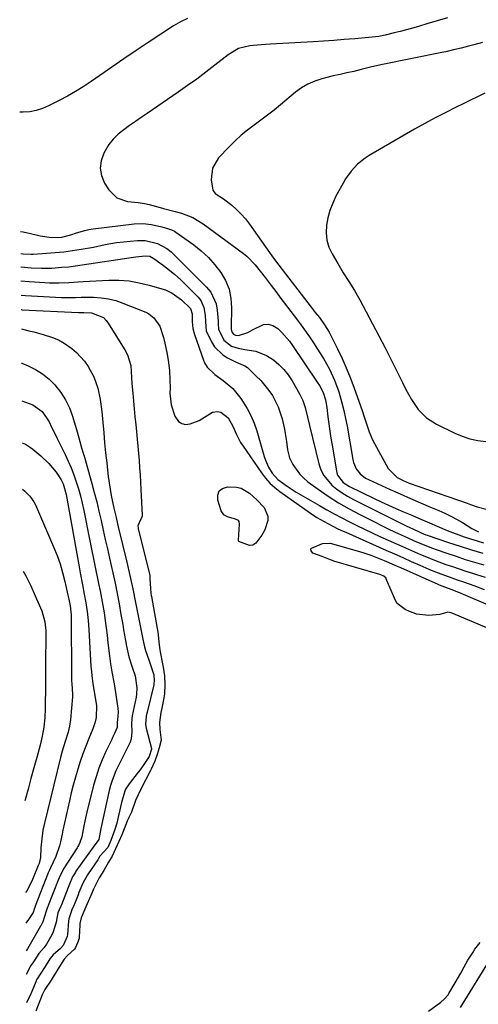
# Model space of a CAD drawing. Units: inches. Extents: x 1862536 to 1867869, y 437078 to 442403.
# Drawn here: x 1862553 to 1862732, y 438479 to 438864 of the extents above; entities that cross this region are included whole.
import ezdxf

# ---------------------------------------------------------------- set-up
doc = ezdxf.new("R2010")
doc.units = ezdxf.units.IN
doc.header["$MEASUREMENT"] = 0
doc.layers.add('7', color=7, linetype='Continuous')
doc.layers.add('8', color=7, linetype='Continuous')

msp = doc.modelspace()

# ---------------------------------------------------------------- linework, layer by layer
at = {"layer": '7', "color": 18}
for points in [[(1862618.08, 438864.08, 1776), (1862615.31, 438862.77, 1776), (1862612.63, 438861.23, 1776), (1862602.78, 438854.75, 1776), (1862598.01, 438851.59, 1776), (1862593.26, 438848.39, 1776), (1862588.53, 438845.16, 1776), (1862583.82, 438841.9, 1776), (1862580.39, 438839.5, 1776), (1862577.37, 438837.49, 1776), (1862574.3, 438835.57, 1776), (1862571.14, 438833.78, 1776), (1862567.94, 438832.09, 1776), (1862563.74, 438829.99, 1776), (1862561.39, 438828.97, 1776), (1862558.94, 438828.2, 1776), (1862556.42, 438827.71, 1776), (1862553.86, 438827.53, 1776), (1862552.51, 438827.49, 1776)], [(1862719.69, 438864.4, 1774), (1862715.67, 438863.23, 1774), (1862711.65, 438862.05, 1774), (1862708.34, 438861.06, 1774), (1862703.62, 438859.72, 1774), (1862701.24, 438859.09, 1774), (1862698.86, 438858.48, 1774), (1862695.36, 438857.62, 1774), (1862692.81, 438857.09, 1774), (1862690.23, 438856.77, 1774), (1862683.43, 438856.19, 1774), (1862679.38, 438855.86, 1774), (1862675.33, 438855.55, 1774), (1862671.28, 438855.28, 1774), (1862667.22, 438855.03, 1774), (1862650.48, 438854.05, 1774), (1862648.75, 438853.95, 1774), (1862645.3, 438853.71, 1774), (1862642.48, 438853.49, 1774), (1862637.96, 438852.36, 1774), (1862633.94, 438849.96, 1774), (1862628.79, 438845.89, 1774), (1862625.27, 438843.17, 1774), (1862621.7, 438840.49, 1774), (1862618.08, 438837.89, 1774), (1862614.43, 438835.34, 1774), (1862602.34, 438827.08, 1774), (1862600.03, 438825.49, 1774), (1862597.73, 438823.9, 1774), (1862595.44, 438822.3, 1774), (1862593.16, 438820.69, 1774), (1862591.02, 438818.95, 1774), (1862589.07, 438817.03, 1774), (1862587.4, 438814.88, 1774), (1862585.36, 438811.53, 1774), (1862584.34, 438808.59, 1774), (1862583.94, 438805.66, 1774), (1862584.49, 438802.75, 1774), (1862585.67, 438799.87, 1774), (1862587.29, 438797.23, 1774), (1862590.43, 438794.08, 1774), (1862594.65, 438792.66, 1774), (1862598.84, 438792.26, 1774), (1862601.33, 438791.87, 1774), (1862603.17, 438791.45, 1774), (1862606.5, 438790.56, 1774), (1862608.77, 438789.95, 1774), (1862613.31, 438788.72, 1774), (1862615.69, 438788.07, 1774), (1862620.14, 438786.4, 1774), (1862624.21, 438783.95, 1774), (1862640, 438772.32, 1774), (1862641.24, 438771.33, 1774), (1862644.57, 438767.95, 1774), (1862646.55, 438765.46, 1774), (1862648.49, 438762.92, 1774), (1862650.4, 438760.38, 1774), (1862652.96, 438756.99, 1774), (1862654.24, 438755.3, 1774), (1862659.82, 438747.95, 1774), (1862661.83, 438745.25, 1774), (1862663.81, 438742.54, 1774), (1862665.74, 438739.79, 1774), (1862667.63, 438737.02, 1774), (1862668.7, 438735.42, 1774), (1862671.26, 438731.37, 1774), (1862673.58, 438727.18, 1774), (1862675.58, 438722.83, 1774), (1862677.18, 438718.33, 1774), (1862678.46, 438713.97, 1774), (1862679.23, 438710.97, 1774), (1862679.89, 438707.93, 1774), (1862680.47, 438704.88, 1774), (1862682.67, 438691.92, 1774), (1862682.98, 438690.65, 1774), (1862684.02, 438688.29, 1774), (1862685.63, 438686.23, 1774), (1862687.66, 438684.63, 1774), (1862688.81, 438684.01, 1774), (1862697.29, 438680.19, 1774), (1862701.23, 438678.44, 1774), (1862705.18, 438676.7, 1774), (1862709.15, 438675, 1774), (1862713.12, 438673.32, 1774), (1862716.28, 438671.99, 1774), (1862718.65, 438670.93, 1774), (1862720.98, 438669.8, 1774), (1862723.26, 438668.55, 1774), (1862725.5, 438667.24, 1774), (1862729.17, 438664.99, 1774), (1862731.78, 438663.67, 1774)], [(1862733.42, 438854.72, 1772), (1862729.94, 438853.84, 1772), (1862727.95, 438853.3, 1772), (1862724.99, 438852.54, 1772), (1862722.02, 438851.83, 1772), (1862719.04, 438851.16, 1772), (1862717.54, 438850.85, 1772), (1862694.29, 438846.12, 1772), (1862690.09, 438845.21, 1772), (1862685.92, 438844.19, 1772), (1862683.1, 438843.47, 1772), (1862680.41, 438842.85, 1772), (1862677.71, 438842.28, 1772), (1862675.02, 438841.67, 1772), (1862670.62, 438840.57, 1772), (1862667.84, 438839.66, 1772), (1862665.18, 438838.53, 1772), (1862662.7, 438837.05, 1772), (1862660.34, 438835.34, 1772), (1862654.42, 438830.41, 1772), (1862651.91, 438828.37, 1772), (1862649.37, 438826.36, 1772), (1862646.79, 438824.41, 1772), (1862644.18, 438822.5, 1772), (1862641.6, 438820.54, 1772), (1862639.11, 438818.5, 1772), (1862636.73, 438816.32, 1772), (1862634.43, 438814.05, 1772), (1862630.25, 438809.7, 1772), (1862627.84, 438805.71, 1772), (1862627.37, 438801.07, 1772), (1862627.99, 438797.11, 1772), (1862628.97, 438795.72, 1772), (1862632.15, 438793.71, 1772), (1862635.38, 438791.16, 1772), (1862637.29, 438789.5, 1772), (1862639.1, 438787.75, 1772), (1862640.74, 438785.84, 1772), (1862642.29, 438783.84, 1772), (1862650.14, 438772.69, 1772), (1862651.04, 438771.44, 1772), (1862652.87, 438768.96, 1772), (1862653.8, 438767.74, 1772), (1862666.4, 438751.43, 1772), (1862668, 438749.35, 1772), (1862669.62, 438747.29, 1772), (1862671.69, 438744.5, 1772), (1862673.47, 438741.58, 1772), (1862673.87, 438740.82, 1772), (1862676.75, 438735.06, 1772), (1862678.5, 438731.38, 1772), (1862680.16, 438727.67, 1772), (1862681.67, 438723.89, 1772), (1862683.09, 438720.08, 1772), (1862686.43, 438710.57, 1772), (1862686.97, 438709, 1772), (1862688.01, 438705.83, 1772), (1862689.05, 438702.66, 1772), (1862690.35, 438699.61, 1772), (1862691.11, 438698.13, 1772), (1862696.54, 438688.4, 1772), (1862700.03, 438684.82, 1772), (1862702.31, 438683.62, 1772), (1862704.7, 438682.66, 1772), (1862727.42, 438674.81, 1772), (1862728.72, 438674.36, 1772), (1862731.34, 438673.45, 1772), (1862735.3, 438672.31, 1772)], [(1862552.87, 438780.88, 1776), (1862553.94, 438780.79, 1776), (1862556.78, 438780.17, 1776), (1862560.47, 438779.18, 1776), (1862564.99, 438778.57, 1776), (1862568.94, 438778.67, 1776), (1862572.46, 438779.59, 1776), (1862574.76, 438780.41, 1776), (1862577.96, 438781.38, 1776), (1862579.59, 438781.71, 1776), (1862581.24, 438781.97, 1776), (1862597.2, 438783.92, 1776), (1862600.61, 438784.05, 1776), (1862603.99, 438783.63, 1776), (1862608, 438782.74, 1776), (1862609.92, 438782.2, 1776), (1862611.79, 438781.6, 1776), (1862612.96, 438781.02, 1776), (1862613.5, 438780.67, 1776), (1862620.52, 438775.68, 1776), (1862623.49, 438773.32, 1776), (1862626.29, 438770.79, 1776), (1862628.8, 438767.97, 1776), (1862631.14, 438764.98, 1776), (1862632.97, 438761.74, 1776), (1862634.35, 438758.36, 1776), (1862635.06, 438754.78, 1776), (1862635.33, 438751.07, 1776), (1862635.15, 438743.58, 1776), (1862635.14, 438743.41, 1776), (1862635.13, 438742.71, 1776), (1862635.6, 438741.52, 1776), (1862636.1, 438740.87, 1776), (1862636.8, 438740.44, 1776), (1862638.04, 438740.31, 1776), (1862641.64, 438741.49, 1776), (1862643.51, 438742.47, 1776), (1862647.76, 438744.57, 1776), (1862649.66, 438744.77, 1776), (1862651.48, 438744.22, 1776), (1862653.44, 438743.01, 1776), (1862655.01, 438741.47, 1776), (1862657.89, 438738.14, 1776), (1862659.19, 438736.36, 1776), (1862668.83, 438722.11, 1776), (1862669.66, 438720.8, 1776), (1862671.08, 438718.03, 1776), (1862671.99, 438715.13, 1776), (1862672.55, 438712.15, 1776), (1862672.98, 438708.57, 1776), (1862673.34, 438705.78, 1776), (1862673.72, 438702.99, 1776), (1862674.16, 438700.21, 1776), (1862674.62, 438697.43, 1776), (1862676.48, 438686.74, 1776), (1862676.74, 438685.83, 1776), (1862678.99, 438682.89, 1776), (1862681.43, 438681.35, 1776), (1862690.83, 438676.79, 1776), (1862693.73, 438675.41, 1776), (1862696.63, 438674.07, 1776), (1862699.56, 438672.77, 1776), (1862702.5, 438671.5, 1776), (1862705.74, 438670.12, 1776), (1862708.39, 438669, 1776), (1862712.69, 438667.16, 1776), (1862715.64, 438665.82, 1776), (1862719.62, 438664.15, 1776), (1862726.23, 438661.73, 1776), (1862728.73, 438660.86, 1776), (1862731.24, 438660.06, 1776), (1862733.79, 438659.35, 1776)], [(1862552.94, 438772.36, 1778), (1862553.87, 438772.21, 1778), (1862556.97, 438772.05, 1778), (1862557.75, 438772.08, 1778), (1862563.01, 438772.42, 1778), (1862566.41, 438772.69, 1778), (1862569.81, 438773.04, 1778), (1862573.19, 438773.49, 1778), (1862576.56, 438774.02, 1778), (1862581.4, 438774.85, 1778), (1862585.88, 438775.8, 1778), (1862590.38, 438776.59, 1778), (1862598.6, 438777.39, 1778), (1862601.56, 438777.4, 1778), (1862606.31, 438776.25, 1778), (1862610.02, 438774.28, 1778), (1862611.67, 438772.97, 1778), (1862612.44, 438772.25, 1778), (1862625.55, 438759.19, 1778), (1862627.16, 438757.2, 1778), (1862629.25, 438752.68, 1778), (1862629.73, 438750.16, 1778), (1862630.06, 438745.94, 1778), (1862630.11, 438744.86, 1778), (1862630.18, 438742.74, 1778), (1862632.27, 438738.51, 1778), (1862635.29, 438736.19, 1778), (1862637.86, 438735.36, 1778), (1862640.52, 438734.88, 1778), (1862644.76, 438734.21, 1778), (1862648.99, 438732.55, 1778), (1862651.69, 438730.79, 1778), (1862653.82, 438729.01, 1778), (1862655.77, 438727.07, 1778), (1862657.47, 438724.9, 1778), (1862659, 438722.59, 1778), (1862661.88, 438717.55, 1778), (1862663.13, 438714.96, 1778), (1862664.02, 438712.22, 1778), (1862664.96, 438708.42, 1778), (1862665.77, 438705.1, 1778), (1862669.43, 438690.21, 1778), (1862670.25, 438687.86, 1778), (1862671.32, 438685.67, 1778), (1862674.49, 438681.9, 1778), (1862676.47, 438680.31, 1778), (1862678.52, 438678.82, 1778), (1862680.68, 438677.5, 1778), (1862682.91, 438676.28, 1778), (1862703.83, 438665.86, 1778), (1862704.67, 438665.45, 1778), (1862706.36, 438664.64, 1778), (1862708.91, 438663.48, 1778), (1862710.33, 438662.88, 1778), (1862711.29, 438662.52, 1778), (1862711.77, 438662.35, 1778), (1862720.15, 438659.5, 1778), (1862724.59, 438658.04, 1778), (1862729.05, 438656.64, 1778), (1862733.53, 438655.32, 1778)], [(1862553.02, 438761.7, 1782), (1862556.19, 438761.38, 1782), (1862562.29, 438760.99, 1782), (1862564.16, 438760.91, 1782), (1862567.92, 438760.89, 1782), (1862571.67, 438761.07, 1782), (1862575.43, 438761.27, 1782), (1862577.31, 438761.36, 1782), (1862587.31, 438761.86, 1782), (1862591.32, 438761.86, 1782), (1862595.31, 438761.6, 1782), (1862599.24, 438760.94, 1782), (1862603.15, 438760.01, 1782), (1862608.04, 438758.59, 1782), (1862609.45, 438758.11, 1782), (1862612.12, 438756.86, 1782), (1862615.78, 438754.29, 1782), (1862619.3, 438750.8, 1782), (1862619.94, 438748.74, 1782), (1862619.97, 438745.62, 1782), (1862620.15, 438743.1, 1782), (1862620.79, 438740.66, 1782), (1862624.38, 438730.62, 1782), (1862624.78, 438729.68, 1782), (1862625.83, 438727.96, 1782), (1862628.74, 438725.1, 1782), (1862631.97, 438722.79, 1782), (1862635.75, 438719.6, 1782), (1862638.88, 438715.77, 1782), (1862641.37, 438711.83, 1782), (1862642.87, 438709.01, 1782), (1862644.09, 438706.06, 1782), (1862645.14, 438703.03, 1782), (1862648.09, 438693, 1782), (1862648.56, 438691.61, 1782), (1862649.76, 438688.92, 1782), (1862651.16, 438686.56, 1782), (1862653.41, 438684.12, 1782), (1862657.09, 438681.45, 1782), (1862660.56, 438679.18, 1782), (1862662.34, 438678.11, 1782), (1862669.67, 438673.9, 1782), (1862672.56, 438672.27, 1782), (1862675.46, 438670.67, 1782), (1862678.39, 438669.12, 1782), (1862681.34, 438667.59, 1782), (1862684.31, 438666.11, 1782), (1862687.29, 438664.66, 1782), (1862690.29, 438663.25, 1782), (1862693.31, 438661.87, 1782), (1862699.79, 438658.96, 1782), (1862702.14, 438657.91, 1782), (1862704.48, 438656.87, 1782), (1862706.83, 438655.84, 1782), (1862709.19, 438654.82, 1782), (1862711.55, 438653.82, 1782), (1862713.93, 438652.86, 1782), (1862716.33, 438651.95, 1782), (1862719.08, 438650.94, 1782), (1862721.68, 438650.04, 1782), (1862724.28, 438649.16, 1782), (1862726.89, 438648.31, 1782), (1862729.51, 438647.48, 1782), (1862731.06, 438647, 1782), (1862734.45, 438645.9, 1782)], [(1862553.06, 438756.07, 1784), (1862554.83, 438755.94, 1784), (1862568.86, 438755.16, 1784), (1862569.96, 438755.11, 1784), (1862574.34, 438755.18, 1784), (1862576.54, 438755.23, 1784), (1862581.4, 438755.23, 1784), (1862584.34, 438755.06, 1784), (1862587.24, 438754.66, 1784), (1862590.08, 438753.94, 1784), (1862592.88, 438752.99, 1784), (1862601.75, 438749.42, 1784), (1862602.93, 438748.83, 1784), (1862604.95, 438747.24, 1784), (1862607.22, 438744, 1784), (1862608.76, 438739.57, 1784), (1862609.29, 438737.26, 1784), (1862610.12, 438733.03, 1784), (1862610.65, 438729.75, 1784), (1862611.05, 438726.45, 1784), (1862611.23, 438723.13, 1784), (1862611.26, 438719.8, 1784), (1862611.22, 438717.85, 1784), (1862611.67, 438713.22, 1784), (1862613.2, 438708.83, 1784), (1862614.62, 438706.77, 1784), (1862615.85, 438705.88, 1784), (1862617.34, 438705.58, 1784), (1862619.19, 438705.75, 1784), (1862622.61, 438707.12, 1784), (1862625.74, 438709.04, 1784), (1862627.87, 438710.4, 1784), (1862629.81, 438710.66, 1784), (1862631.17, 438710.32, 1784), (1862634.01, 438708.12, 1784), (1862635.81, 438704.86, 1784), (1862637.18, 438701.69, 1784), (1862638.86, 438698.58, 1784), (1862639.82, 438697.09, 1784), (1862647.01, 438686.62, 1784), (1862648.57, 438684.58, 1784), (1862650.27, 438682.68, 1784), (1862652.16, 438680.96, 1784), (1862654.17, 438679.37, 1784), (1862666.21, 438670.89, 1784), (1862668.69, 438669.26, 1784), (1862672.88, 438666.91, 1784), (1862676.89, 438664.87, 1784), (1862678.92, 438663.91, 1784), (1862679.95, 438663.45, 1784), (1862695.66, 438656.48, 1784), (1862698.96, 438655.01, 1784), (1862702.26, 438653.55, 1784), (1862705.56, 438652.1, 1784), (1862708.87, 438650.64, 1784), (1862712.36, 438649.1, 1784), (1862713.93, 438648.43, 1784), (1862717.09, 438647.17, 1784), (1862720.29, 438646, 1784), (1862723.51, 438644.89, 1784), (1862725.97, 438644.08, 1784), (1862730.02, 438642.67, 1784), (1862734, 438641.09, 1784)], [(1862553.1, 438750.42, 1786), (1862553.19, 438750.41, 1786), (1862553.49, 438750.39, 1786), (1862575.51, 438749.29, 1786), (1862576.12, 438749.28, 1786), (1862577.64, 438749.31, 1786), (1862580.58, 438749.15, 1786), (1862585.21, 438747.36, 1786), (1862586.37, 438746.19, 1786), (1862586.84, 438745.51, 1786), (1862593.62, 438734.66, 1786), (1862594.65, 438732.74, 1786), (1862595.91, 438728.57, 1786), (1862596.21, 438723.94, 1786), (1862596.38, 438721.62, 1786), (1862596.71, 438717.79, 1786), (1862596.98, 438714.72, 1786), (1862597.26, 438711.65, 1786), (1862597.56, 438708.58, 1786), (1862597.86, 438705.51, 1786), (1862598.16, 438702.66, 1786), (1862598.43, 438699.86, 1786), (1862598.7, 438697.06, 1786), (1862598.94, 438694.26, 1786), (1862599.17, 438691.46, 1786), (1862599.38, 438688.65, 1786), (1862599.57, 438685.85, 1786), (1862599.74, 438683.04, 1786), (1862599.9, 438680.23, 1786), (1862600.42, 438670.14, 1786), (1862600.4, 438669.76, 1786), (1862598.74, 438665.96, 1786), (1862598.78, 438665.18, 1786), (1862598.87, 438664.66, 1786), (1862598.93, 438664.41, 1786), (1862603.35, 438646.53, 1786), (1862603.38, 438646.39, 1786), (1862603.42, 438645.09, 1786), (1862603.59, 438641.61, 1786), (1862603.8, 438639.55, 1786), (1862603.91, 438638.81, 1786), (1862603.99, 438638.33, 1786), (1862606.58, 438623.69, 1786), (1862606.65, 438623.26, 1786), (1862607.06, 438619.48, 1786), (1862607.26, 438617.5, 1786), (1862607.4, 438616.75, 1786), (1862608.38, 438612.05, 1786), (1862608.63, 438610.77, 1786), (1862609.08, 438607.41, 1786), (1862609.2, 438603.92, 1786), (1862609.08, 438600.42, 1786), (1862608.86, 438598.81, 1786), (1862608.01, 438594.73, 1786), (1862607.7, 438593.05, 1786), (1862607.2, 438589.11, 1786), (1862607.26, 438586.38, 1786), (1862607.77, 438582.24, 1786), (1862607.06, 438579.28, 1786), (1862606.21, 438576.72, 1786), (1862605.27, 438574.07, 1786), (1862603.95, 438570.88, 1786), (1862603.69, 438570.37, 1786), (1862603.56, 438570.12, 1786), (1862600.04, 438563.42, 1786), (1862598.85, 438560.96, 1786), (1862597.71, 438558.65, 1786), (1862596.19, 438554.19, 1786), (1862595.43, 438552.59, 1786), (1862595.17, 438552.03, 1786), (1862594.99, 438551.64, 1786), (1862594.91, 438551.45, 1786), (1862594.83, 438551.26, 1786), (1862592.38, 438545.25, 1786), (1862591.27, 438542.73, 1786), (1862589.93, 438539.85, 1786), (1862588.61, 438536.93, 1786), (1862587.16, 438534.63, 1786), (1862585.35, 438531.39, 1786), (1862583.62, 438528.55, 1786), (1862582.48, 438526.47, 1786), (1862581.35, 438524.02, 1786), (1862580.27, 438521.56, 1786), (1862578.41, 438517.16, 1786), (1862576.59, 438512.94, 1786), (1862576.08, 438510.61, 1786), (1862576.03, 438510.01, 1786), (1862575.79, 438505.33, 1786), (1862575.72, 438504.8, 1786), (1862575.14, 438503.11, 1786), (1862574.36, 438501.28, 1786), (1862573.91, 438500.65, 1786), (1862571.24, 438498.16, 1786), (1862569.93, 438496.75, 1786), (1862567.46, 438492.79, 1786), (1862564.84, 438488.58, 1786), (1862562.35, 438484.93, 1786), (1862561.36, 438482.82, 1786), (1862558.89, 438476.48, 1786)], [(1862553.16, 438742.91, 1788), (1862556.1, 438742.17, 1788), (1862557.99, 438741.7, 1788), (1862561.74, 438740.71, 1788), (1862565.38, 438739.56, 1788), (1862567.71, 438738.57, 1788), (1862569.91, 438737.32, 1788), (1862572.85, 438735.26, 1788), (1862574.66, 438733.72, 1788), (1862577.84, 438730.25, 1788), (1862579.29, 438728.22, 1788), (1862581.47, 438724.15, 1788), (1862583, 438719.8, 1788), (1862584, 438715.27, 1788), (1862584.61, 438710.67, 1788), (1862584.99, 438706.27, 1788), (1862585.35, 438702.34, 1788), (1862585.72, 438698.41, 1788), (1862586.11, 438694.48, 1788), (1862586.52, 438690.56, 1788), (1862586.82, 438687.69, 1788), (1862587.12, 438685.2, 1788), (1862587.46, 438682.72, 1788), (1862587.87, 438680.25, 1788), (1862588.32, 438677.78, 1788), (1862588.81, 438675.3, 1788), (1862589.32, 438672.86, 1788), (1862590.17, 438669.24, 1788), (1862590.75, 438666.82, 1788), (1862591.04, 438665.61, 1788), (1862594.34, 438651.82, 1788), (1862595.55, 438646.58, 1788), (1862596.72, 438641.33, 1788), (1862597.81, 438636.06, 1788), (1862598.86, 438630.78, 1788), (1862600.6, 438621.69, 1788), (1862601.25, 438618.76, 1788), (1862601.65, 438617.31, 1788), (1862603.16, 438613.24, 1788), (1862604.32, 438609.8, 1788), (1862604.88, 438607.77, 1788), (1862605.04, 438605.38, 1788), (1862604.98, 438604.4, 1788), (1862604.89, 438603.89, 1788), (1862602.31, 438593.26, 1788), (1862602.22, 438592.85, 1788), (1862601.98, 438591.64, 1788), (1862601.69, 438588.44, 1788), (1862601.93, 438586.89, 1788), (1862604.01, 438579.02, 1788), (1862604.03, 438578.94, 1788), (1862604.05, 438578.7, 1788), (1862603.09, 438575.94, 1788), (1862601.08, 438572.77, 1788), (1862599.63, 438570.74, 1788), (1862598.87, 438569.75, 1788), (1862595.27, 438565.23, 1788), (1862593.93, 438563.13, 1788), (1862593.43, 438561.98, 1788), (1862592.34, 438557.89, 1788), (1862591.25, 438553.31, 1788), (1862590.43, 438549.8, 1788), (1862589.7, 438547.4, 1788), (1862588.16, 438543.1, 1788), (1862586.92, 438540.39, 1788), (1862583.9, 438536.97, 1788), (1862583.35, 438536.03, 1788), (1862583.05, 438535.58, 1788), (1862579.24, 438530.03, 1788), (1862578.98, 438529.63, 1788), (1862577.24, 438526.36, 1788), (1862575.67, 438522.72, 1788), (1862575.34, 438521.91, 1788), (1862573.75, 438517.94, 1788), (1862572.94, 438516.04, 1788), (1862571.7, 438512.48, 1788), (1862571.59, 438511.55, 1788), (1862571.21, 438506.39, 1788), (1862571.1, 438505.61, 1788), (1862569.47, 438502.1, 1788), (1862568.4, 438500.96, 1788), (1862565.55, 438498.39, 1788), (1862564.29, 438496.92, 1788), (1862562.52, 438493.9, 1788), (1862560.81, 438491.31, 1788), (1862559.13, 438488.61, 1788), (1862558.79, 438487.85, 1788), (1862556.58, 438482.6, 1788), (1862556.02, 438481.33, 1788), (1862555.19, 438479.64, 1788)], [(1862553.38, 438714.86, 1792), (1862557.69, 438713.23, 1792), (1862561.33, 438710.59, 1792), (1862563.99, 438706.57, 1792), (1862564.97, 438704.55, 1792), (1862566.32, 438701.78, 1792), (1862567, 438700.39, 1792), (1862570.24, 438693.86, 1792), (1862571.46, 438691.25, 1792), (1862572.62, 438688.6, 1792), (1862573.66, 438685.9, 1792), (1862574.62, 438683.18, 1792), (1862575.48, 438680.41, 1792), (1862576.26, 438677.63, 1792), (1862576.95, 438674.82, 1792), (1862577.56, 438672, 1792), (1862579.79, 438660.76, 1792), (1862580.56, 438656.91, 1792), (1862581.35, 438653.07, 1792), (1862582.15, 438649.24, 1792), (1862582.95, 438645.4, 1792), (1862583.37, 438643.46, 1792), (1862583.95, 438640.59, 1792), (1862584.5, 438637.72, 1792), (1862585, 438634.84, 1792), (1862585.47, 438631.95, 1792), (1862585.89, 438629.05, 1792), (1862586.28, 438626.15, 1792), (1862586.65, 438623.25, 1792), (1862586.99, 438620.34, 1792), (1862587.56, 438615.21, 1792), (1862587.99, 438612.05, 1792), (1862588.57, 438608.92, 1792), (1862589.46, 438604.21, 1792), (1862589.71, 438602.64, 1792), (1862590.89, 438594.81, 1792), (1862591.02, 438593.25, 1792), (1862590.72, 438590.13, 1792), (1862590.64, 438589.39, 1792), (1862590.61, 438587.24, 1792), (1862589.6, 438584.89, 1792), (1862588.85, 438583.34, 1792), (1862588.48, 438582.56, 1792), (1862586.17, 438577.78, 1792), (1862584.75, 438574.58, 1792), (1862583.46, 438571.33, 1792), (1862582.37, 438568.01, 1792), (1862581.42, 438564.63, 1792), (1862578.8, 438554.21, 1792), (1862577.95, 438550.6, 1792), (1862577.57, 438548.79, 1792), (1862576.75, 438544.48, 1792), (1862576.07, 438542.25, 1792), (1862575.56, 438541.19, 1792), (1862575.27, 438540.68, 1792), (1862574.97, 438540.18, 1792), (1862569.7, 438532.08, 1792), (1862567.91, 438528.5, 1792), (1862567.55, 438527.6, 1792), (1862563.7, 438517.72, 1792), (1862563.63, 438517.55, 1792), (1862563.42, 438517.03, 1792), (1862562.8, 438515.5, 1792), (1862561.57, 438511.28, 1792), (1862561.2, 438510.57, 1792), (1862555.59, 438500.75, 1792), (1862555.35, 438500.38, 1792), (1862555.03, 438500.01, 1792)], [(1862553.5, 438698.42, 1794), (1862554.81, 438697.84, 1794), (1862556.76, 438696.6, 1794), (1862557.69, 438695.9, 1794), (1862560.73, 438693.38, 1794), (1862563.95, 438690.35, 1794), (1862566.72, 438686.9, 1794), (1862568.74, 438683.96, 1794), (1862569.53, 438682.41, 1794), (1862570.73, 438678.2, 1794), (1862575.73, 438649.98, 1794), (1862576.15, 438647.63, 1794), (1862577.04, 438642.95, 1794), (1862577.77, 438639.35, 1794), (1862578.41, 438635.92, 1794), (1862578.93, 438632.46, 1794), (1862579.32, 438628.99, 1794), (1862579.57, 438625.51, 1794), (1862580.32, 438611.08, 1794), (1862580.39, 438610.12, 1794), (1862580.83, 438606.31, 1794), (1862581.12, 438604.41, 1794), (1862581.27, 438603.46, 1794), (1862582.5, 438595.78, 1794), (1862582.44, 438591.18, 1794), (1862581.9, 438588.92, 1794), (1862581.53, 438587.82, 1794), (1862581.12, 438586.73, 1794), (1862579.54, 438582.92, 1794), (1862578.36, 438579.95, 1794), (1862577.24, 438576.96, 1794), (1862576.2, 438573.94, 1794), (1862575.22, 438570.89, 1794), (1862574.31, 438567.82, 1794), (1862573.46, 438564.74, 1794), (1862572.68, 438561.64, 1794), (1862571.96, 438558.52, 1794), (1862569.43, 438547.1, 1794), (1862569.1, 438545.6, 1794), (1862568.43, 438542.6, 1794), (1862568.07, 438540.99, 1794), (1862566.7, 438536.81, 1794), (1862564.51, 438532.42, 1794), (1862563.98, 438531.25, 1794), (1862563.75, 438530.72, 1794), (1862563.65, 438530.45, 1794), (1862558.61, 438517.42, 1794), (1862558.59, 438517.36, 1794), (1862558.37, 438516.86, 1794), (1862558.18, 438516.22, 1794), (1862557.73, 438514.92, 1794), (1862555.95, 438512.22, 1794), (1862554.95, 438510.86, 1794)], [(1862553.64, 438680.28, 1796), (1862554.57, 438679.51, 1796), (1862556.5, 438677.59, 1796), (1862558.03, 438675.37, 1796), (1862558.64, 438674.16, 1796), (1862565.79, 438657.74, 1796), (1862567.11, 438654.45, 1796), (1862568.3, 438651.11, 1796), (1862569.3, 438647.72, 1796), (1862570.17, 438644.28, 1796), (1862571.35, 438638.94, 1796), (1862571.69, 438637.33, 1796), (1862572.22, 438634.7, 1796), (1862572.54, 438632.35, 1796), (1862572.61, 438631.17, 1796), (1862572.62, 438630.58, 1796), (1862572.7, 438606.83, 1796), (1862572.77, 438605.56, 1796), (1862572.92, 438604.3, 1796), (1862573.2, 438600.2, 1796), (1862573.14, 438599.25, 1796), (1862572.33, 438590.3, 1796), (1862571.99, 438587.8, 1796), (1862571.41, 438585.34, 1796), (1862570.3, 438581.7, 1796), (1862569.13, 438577.97, 1796), (1862568.47, 438575.48, 1796), (1862562.1, 438549.38, 1796), (1862561.62, 438547.12, 1796), (1862560.99, 438542.54, 1796), (1862560.84, 438540.23, 1796), (1862560.7, 438536.41, 1796), (1862560.1, 438534.08, 1796), (1862559.85, 438533.55, 1796), (1862559.79, 438533.4, 1796), (1862559.77, 438533.35, 1796), (1862557.53, 438527.91, 1796), (1862555.4, 438523.61, 1796), (1862554.85, 438522.77, 1796)], [(1862636.42, 438668.73, 1786), (1862635.4, 438668.95, 1786), (1862633.75, 438669.44, 1786), (1862632.24, 438670.33, 1786), (1862631.71, 438671.02, 1786), (1862631.3, 438671.82, 1786), (1862629.92, 438675.97, 1786), (1862629.92, 438677.97, 1786), (1862630.47, 438679.59, 1786), (1862631.82, 438680.62, 1786), (1862633.72, 438681.26, 1786), (1862637.24, 438681.07, 1786), (1862639.04, 438680.63, 1786), (1862642.28, 438678.76, 1786), (1862645.17, 438676.13, 1786), (1862648.01, 438673.1, 1786), (1862649.53, 438669.78, 1786), (1862649.49, 438668, 1786), (1862648.26, 438664.44, 1786), (1862647.12, 438662.29, 1786), (1862644.84, 438659.21, 1786), (1862643.61, 438658.42, 1786), (1862642.26, 438658.31, 1786), (1862638.19, 438659.82, 1786), (1862638.03, 438660.06, 1786), (1862637.99, 438660.2, 1786), (1862637.98, 438660.34, 1786), (1862638.44, 438666.64, 1786), (1862638.28, 438667.71, 1786), (1862638.06, 438668.06, 1786), (1862637.51, 438668.37, 1786), (1862636.42, 438668.73, 1786)], [(1862667.08, 438655.26, 1786), (1862666.41, 438656.15, 1786), (1862666.3, 438656.57, 1786), (1862666.31, 438656.94, 1786), (1862666.52, 438657.25, 1786), (1862670.91, 438659.05, 1786), (1862673.8, 438659.17, 1786), (1862684.36, 438656.18, 1786), (1862687.03, 438655.37, 1786), (1862689.69, 438654.49, 1786), (1862692.31, 438653.51, 1786), (1862694.91, 438652.46, 1786), (1862698.82, 438650.8, 1786), (1862700.06, 438650.27, 1786), (1862701.3, 438649.72, 1786), (1862715.9, 438643.15, 1786), (1862716.49, 438642.89, 1786), (1862721.02, 438641.21, 1786), (1862724, 438640.07, 1786), (1862750.86, 438628.62, 1786)], [(1862741.58, 438623.38, 1786), (1862722.65, 438631.33, 1786), (1862721.1, 438631.99, 1786), (1862719.83, 438632.2, 1786), (1862716.76, 438631.38, 1786), (1862712.46, 438630.9, 1786), (1862707.62, 438631.54, 1786), (1862706.63, 438631.82, 1786), (1862704.9, 438632.51, 1786), (1862703.13, 438633.27, 1786), (1862700.09, 438635.62, 1786), (1862699.38, 438636.84, 1786), (1862696.92, 438642.58, 1786), (1862696.7, 438643.09, 1786), (1862695.77, 438645.34, 1786), (1862695.7, 438645.5, 1786), (1862694.85, 438646.31, 1786), (1862693.65, 438646.82, 1786), (1862693.2, 438646.96, 1786), (1862675.26, 438652.2, 1786), (1862675.04, 438652.27, 1786), (1862673.95, 438652.69, 1786), (1862670.72, 438653.96, 1786), (1862667.08, 438655.26, 1786)], [(1862553.89, 438648.29, 1798), (1862554.91, 438646.43, 1798), (1862556.82, 438642.56, 1798), (1862558.61, 438638.63, 1798), (1862561.11, 438632.77, 1798), (1862562.37, 438628.44, 1798), (1862562.64, 438626.19, 1798), (1862562.7, 438625.06, 1798), (1862562.72, 438623.92, 1798), (1862562.62, 438611.72, 1798), (1862562.59, 438607.94, 1798), (1862562.58, 438606.05, 1798), (1862562.58, 438605.11, 1798), (1862562.56, 438604.17, 1798), (1862562.44, 438594.58, 1798), (1862562.29, 438590.98, 1798), (1862561.92, 438587.4, 1798), (1862561.32, 438583.85, 1798), (1862560.48, 438580.34, 1798), (1862559.17, 438575.54, 1798), (1862558.04, 438571.4, 1798), (1862556.92, 438567.25, 1798), (1862555.8, 438563.1, 1798), (1862554.69, 438558.96, 1798), (1862554.58, 438558.55, 1798)], [(1862712.33, 438476.44, 1786), (1862717.05, 438479.94, 1786), (1862718.41, 438481.07, 1786), (1862719.96, 438482.82, 1786), (1862720.27, 438483.31, 1786), (1862722.74, 438487.45, 1786), (1862724.89, 438491.24, 1786), (1862726.26, 438493.79, 1786), (1862727.7, 438496.31, 1786), (1862729.67, 438499.48, 1786), (1862730.41, 438500.58, 1786), (1862732.52, 438503.19, 1786)], [(1862724.84, 438477.91, 1788), (1862736.13, 438496.22, 1788)]]:
    msp.add_polyline3d(points, dxfattribs=at)
at = {"layer": '8', "color": 18}
for points in [[(1862734.23, 438834.99, 1770), (1862731.44, 438833.57, 1770), (1862728.64, 438832.18, 1770), (1862725.83, 438830.8, 1770), (1862723.14, 438829.5, 1770), (1862719, 438827.45, 1770), (1862714.9, 438825.33, 1770), (1862710.84, 438823.12, 1770), (1862706.82, 438820.85, 1770), (1862689.07, 438810.6, 1770), (1862687.49, 438809.59, 1770), (1862684.58, 438807.25, 1770), (1862682.03, 438804.5, 1770), (1862679.86, 438801.45, 1770), (1862678.9, 438799.83, 1770), (1862676.11, 438794.68, 1770), (1862674.83, 438791.97, 1770), (1862673.74, 438789.19, 1770), (1862672.96, 438786.31, 1770), (1862672.38, 438783.37, 1770), (1862672.27, 438780.43, 1770), (1862672.53, 438777.57, 1770), (1862673.37, 438774.82, 1770), (1862674.58, 438772.15, 1770), (1862676.78, 438768.37, 1770), (1862678.92, 438764.82, 1770), (1862681.19, 438761.34, 1770), (1862683.41, 438757.85, 1770), (1862685.44, 438754.23, 1770), (1862695.32, 438735.45, 1770), (1862697.06, 438732.11, 1770), (1862698.77, 438728.75, 1770), (1862700.45, 438725.37, 1770), (1862702.1, 438721.99, 1770), (1862703.33, 438719.45, 1770), (1862705.59, 438715.33, 1770), (1862708.25, 438711.46, 1770), (1862711.47, 438708.15, 1770), (1862715.37, 438705.66, 1770), (1862722.5, 438702.18, 1770), (1862725.43, 438700.95, 1770), (1862728.42, 438699.95, 1770), (1862731.51, 438699.3, 1770), (1862734.65, 438698.87, 1770)], [(1862552.98, 438767.13, 1780), (1862553.05, 438767.12, 1780), (1862557.06, 438766.71, 1780), (1862561.08, 438766.55, 1780), (1862565.11, 438766.66, 1780), (1862569.02, 438766.94, 1780), (1862571.66, 438767.19, 1780), (1862574.29, 438767.5, 1780), (1862576.92, 438767.86, 1780), (1862596.04, 438770.74, 1780), (1862597.91, 438771.09, 1780), (1862601.56, 438771.49, 1780), (1862603.33, 438771.26, 1780), (1862604.93, 438770.41, 1780), (1862608.77, 438767.61, 1780), (1862611.02, 438765.88, 1780), (1862613.2, 438764.09, 1780), (1862615.3, 438762.2, 1780), (1862617.33, 438760.23, 1780), (1862622.27, 438755.23, 1780), (1862623.24, 438754.01, 1780), (1862624.52, 438751.25, 1780), (1862624.95, 438748.31, 1780), (1862625.07, 438745.6, 1780), (1862625.45, 438742.09, 1780), (1862627.45, 438737.87, 1780), (1862628.67, 438735.92, 1780), (1862631.84, 438732.75, 1780), (1862633.79, 438731.54, 1780), (1862636.88, 438730.04, 1780), (1862638.07, 438729.51, 1780), (1862640.45, 438728.53, 1780), (1862641.48, 438727.77, 1780), (1862644.98, 438724.48, 1780), (1862646.72, 438722.72, 1780), (1862649.86, 438718.89, 1780), (1862651.26, 438716.84, 1780), (1862653.52, 438712.45, 1780), (1862655.03, 438707.75, 1780), (1862655.99, 438703.67, 1780), (1862656.32, 438702.07, 1780), (1862656.79, 438698.85, 1780), (1862657.14, 438695.62, 1780), (1862658, 438692.54, 1780), (1862659.27, 438689.93, 1780), (1862661.8, 438686.24, 1780), (1862663.38, 438684.66, 1780), (1862665.11, 438683.22, 1780), (1862669.17, 438680.3, 1780), (1862673.11, 438677.6, 1780), (1862677.12, 438675.02, 1780), (1862681.25, 438672.63, 1780), (1862685.46, 438670.38, 1780), (1862691.43, 438667.35, 1780), (1862693.94, 438666.1, 1780), (1862696.47, 438664.86, 1780), (1862699.01, 438663.66, 1780), (1862701.57, 438662.49, 1780), (1862703.9, 438661.43, 1780), (1862706.7, 438660.18, 1780), (1862709.52, 438658.96, 1780), (1862713.8, 438657.27, 1780), (1862715.24, 438656.75, 1780), (1862719.49, 438655.28, 1780), (1862723.07, 438654.07, 1780), (1862726.66, 438652.89, 1780), (1862730.27, 438651.77, 1780), (1862733.9, 438650.69, 1780)], [(1862553.27, 438729.54, 1790), (1862553.36, 438729.51, 1790), (1862555.79, 438728.51, 1790), (1862558.72, 438727.07, 1790), (1862561.49, 438725.37, 1790), (1862563.99, 438723.31, 1790), (1862566.31, 438721.01, 1790), (1862568.64, 438718.01, 1790), (1862570.48, 438715.13, 1790), (1862571.94, 438712.03, 1790), (1862573.13, 438708.8, 1790), (1862574.96, 438702.65, 1790), (1862576.03, 438698.95, 1790), (1862576.73, 438696.47, 1790), (1862577.43, 438694, 1790), (1862577.78, 438692.76, 1790), (1862580.66, 438682.56, 1790), (1862581.65, 438678.94, 1790), (1862582.6, 438675.3, 1790), (1862583.48, 438671.66, 1790), (1862584.33, 438668, 1790), (1862585.15, 438664.33, 1790), (1862585.97, 438660.67, 1790), (1862586.79, 438657, 1790), (1862587.61, 438653.34, 1790), (1862588.9, 438647.61, 1790), (1862589.77, 438643.57, 1790), (1862590.61, 438639.52, 1790), (1862591.38, 438635.46, 1790), (1862592.1, 438631.39, 1790), (1862592.77, 438627.48, 1790), (1862593.14, 438625.36, 1790), (1862593.89, 438621.13, 1790), (1862594.28, 438619.01, 1790), (1862595.22, 438614.83, 1790), (1862596.48, 438610.72, 1790), (1862597.59, 438607.39, 1790), (1862598.3, 438602.65, 1790), (1862598.18, 438600.26, 1790), (1862597.99, 438599.07, 1790), (1862596.52, 438591.78, 1790), (1862596.3, 438590.55, 1790), (1862596.18, 438588.64, 1790), (1862596.32, 438585.56, 1790), (1862596.08, 438582.79, 1790), (1862595.68, 438581.47, 1790), (1862593.79, 438577.59, 1790), (1862591.94, 438573.95, 1790), (1862590.14, 438570.29, 1790), (1862588.59, 438566.55, 1790), (1862587.99, 438564.61, 1790), (1862587.49, 438562.64, 1790), (1862584.28, 438547.8, 1790), (1862583.44, 438543.5, 1790), (1862581.27, 438540.48, 1790), (1862574.5, 438531.04, 1790), (1862574.29, 438530.73, 1790), (1862573.89, 438530.11, 1790), (1862573.2, 438528.83, 1790), (1862571.96, 438526.02, 1790), (1862571.45, 438524.75, 1790), (1862568.8, 438518.02, 1790), (1862568.69, 438517.74, 1790), (1862568.46, 438517.19, 1790), (1862567.44, 438514.78, 1790), (1862567.13, 438513.45, 1790), (1862566.75, 438511.18, 1790), (1862565.61, 438507.43, 1790), (1862565.03, 438506.25, 1790), (1862562.98, 438502.55, 1790), (1862562.12, 438501.23, 1790), (1862560, 438498.89, 1790), (1862557.93, 438495.68, 1790), (1862556.9, 438494.21, 1790), (1862555.1, 438490.76, 1790)]]:
    msp.add_polyline3d(points, dxfattribs=at)

doc.saveas('drawing.dxf')
